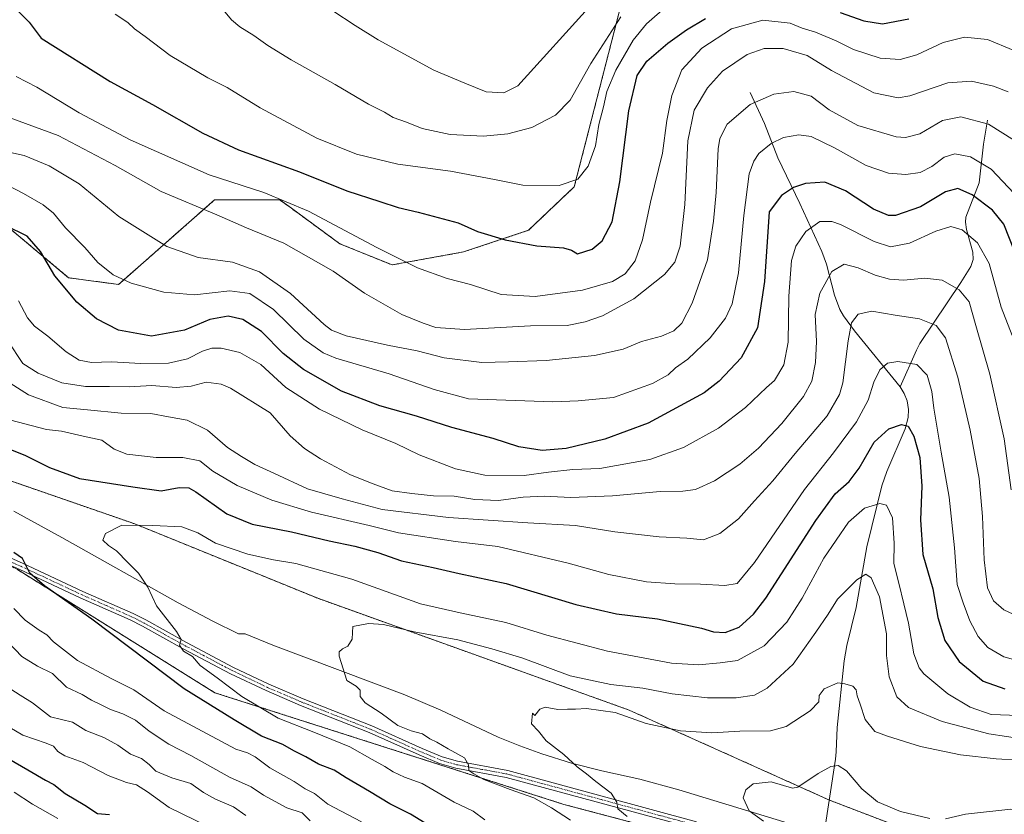
# Model space of a CAD drawing. Units: metres. Extents: x 651743 to 655205, y 4732413 to 4734802.
# Drawn here: x 653432 to 653745, y 4733471 to 4733724 of the extents above; entities that cross this region are included whole.
import ezdxf

# ---------------------------------------------------------------- set-up
doc = ezdxf.new("R2010")
doc.units = ezdxf.units.M
doc.header["$MEASUREMENT"] = 0
doc.linetypes.add('TRAZO_Y_PUNTO', pattern=[1, 0.5, -0.25, 0, -0.25])
doc.linetypes.add('TRAZOS', pattern=[0.75, 0.5, -0.25])
for name, color, linetype, lineweight in [('Arbolado forestal', 92, 'TRAZOS', 0), ('Arbolado forestal CxS', 92, 'Continuous', 0), ('Camino', 19, 'Continuous', 0), ('Camino Cxs', 19, 'Continuous', 0), ('Camino eje', 39, 'TRAZO_Y_PUNTO', 13), ('Corriente natural lineal', 142, 'Continuous', 13), ('Curva de nivel maestra', 36, 'Continuous', 30), ('Curva de nivel normal', 36, 'Continuous', 0), ('Matorral', 135, 'Continuous', 0), ('Matorral CxS', 135, 'Continuous', 0)]:
    doc.layers.add(name, color=color, linetype=linetype, lineweight=lineweight)

# ---------------------------------------------------------------- blocks, each defined once
blk = doc.blocks.new('*U168')
at = {"layer": 'Curva de nivel normal', "color": 36, "linetype": 'Continuous', "lineweight": 0}
for points in [[(653504, 4733470.4, 665), (653500.03, 4733473.14, 665), (653494.33, 4733475.53, 665), (653490.51, 4733477.66, 665), (653486.47, 4733480.54, 665), (653480.46, 4733482.38, 665), (653475.34, 4733484.42, 665), (653473.18, 4733486.56, 665), (653470.75, 4733488.53, 665), (653467.32, 4733489.91, 665), (653463.2, 4733492.78, 665), (653458.82, 4733495.17, 665), (653453.1, 4733497.41, 665), (653448.82, 4733500, 665), (653441.82, 4733501.73, 665), (653436.05, 4733506.24, 665), (653432.13, 4733508.6, 665), (653429.2, 4733510.58, 665)], [(653428.2, 4733621.38, 665), (653432.98, 4733614.21, 665), (653437.86, 4733611.1, 665), (653445.41, 4733607.97, 665), (653452.94, 4733606.84, 665), (653460.64, 4733606.86, 665), (653466.88, 4733606.71, 665), (653474.02, 4733607.2, 665), (653481.78, 4733606.53, 665), (653486.63, 4733606.99, 665), (653491.4, 4733608.2, 665), (653496.16, 4733607.56, 665), (653499.08, 4733606.29, 665), (653511.77, 4733598.5, 665), (653518.13, 4733591.15, 665), (653522.67, 4733587.16, 665), (653527.77, 4733583.84, 665), (653537.27, 4733578.78, 665), (653544.51, 4733575.92, 665), (653550.58, 4733573.63, 665), (653556.79, 4733572.8, 665), (653563.71, 4733572.04, 665), (653570.3, 4733571.92, 665), (653576.83, 4733570.89, 665), (653584.41, 4733570.59, 665), (653592.2, 4733571.63, 665), (653598.91, 4733572, 665), (653607.46, 4733571.51, 665), (653620.64, 4733572.02, 665), (653635.84, 4733573.44, 665), (653643.06, 4733573.53, 665), (653647.05, 4733574.1, 665), (653653.13, 4733576.84, 665), (653661.15, 4733582.11, 665), (653667.13, 4733587.2, 665), (653674.57, 4733595.12, 665), (653681.5, 4733603.62, 665), (653684.09, 4733608.57, 665), (653685.28, 4733614.43, 665), (653685.54, 4733621.17, 665), (653685.18, 4733629.75, 665), (653686.6, 4733636.51, 665), (653690.44, 4733643.44, 665), (653694.37, 4733645.71, 665), (653698.84, 4733644.6, 665), (653704.3, 4733642.27, 665), (653708.87, 4733641.03, 665), (653713.3, 4733640.71, 665), (653720.02, 4733641.35, 665), (653725.54, 4733640.66, 665), (653730.95, 4733637.56, 665), (653734.19, 4733633.82, 665), (653736.25, 4733626.2, 665), (653740.77, 4733610.77, 665), (653745.3, 4733590.19, 665), (653747.52, 4733573.93, 665)]]:
    blk.add_polyline3d(points, dxfattribs=at)
blk = doc.blocks.new('*U170')
at = {"layer": 'Curva de nivel normal', "color": 36, "linetype": 'Continuous', "lineweight": 0}
for points in [[(653444.12, 4733469.37, 680), (653436.04, 4733473.97, 680), (653430.27, 4733477.75, 680)], [(653427.7, 4733671.13, 680), (653433.24, 4733668.29, 680), (653439.44, 4733664.67, 680), (653442.78, 4733662, 680), (653446.6, 4733657.35, 680), (653452.71, 4733651.02, 680), (653456.9, 4733646.32, 680), (653461.8, 4733642.36, 680), (653467.5, 4733639.7, 680), (653477.84, 4733636.84, 680), (653487.59, 4733636, 680), (653498.92, 4733637.24, 680), (653505.2, 4733636.42, 680), (653512.73, 4733631.31, 680), (653522.39, 4733621.93, 680), (653528.61, 4733617.57, 680), (653532.64, 4733615.89, 680), (653549.58, 4733610.86, 680), (653563.9, 4733605.88, 680), (653574.88, 4733602.96, 680), (653601.7, 4733601.96, 680), (653609.77, 4733602.33, 680), (653621.04, 4733603.33, 680), (653633.45, 4733607.79, 680), (653638.37, 4733610.56, 680), (653640.76, 4733612.73, 680), (653644.63, 4733615.56, 680), (653651.7, 4733622.28, 680), (653656.65, 4733628.58, 680), (653658.75, 4733633.14, 680), (653660.82, 4733643.05, 680), (653662.48, 4733661.22, 680), (653664.2, 4733674.49, 680), (653665.68, 4733678.54, 680), (653667.27, 4733681.02, 680), (653671.2, 4733684.15, 680), (653675.06, 4733686.05, 680), (653679.98, 4733686.94, 680), (653683.86, 4733686.36, 680), (653691.28, 4733682.72, 680), (653701.43, 4733677.16, 680), (653708.48, 4733674.74, 680), (653714.06, 4733674.32, 680), (653718.57, 4733674.91, 680), (653722.28, 4733676.83, 680), (653726.26, 4733679.82, 680), (653729.65, 4733680.88, 680), (653734.65, 4733679.91, 680), (653741.15, 4733676.03, 680), (653748.48, 4733668.22, 680)]]:
    blk.add_polyline3d(points, dxfattribs=at)
blk = doc.blocks.new('*U171')
at = {"layer": 'Curva de nivel normal', "color": 36, "linetype": 'Continuous', "lineweight": 0}
for points in [[(653524.5, 4733468.61, 660), (653521.9, 4733471.17, 660), (653516.99, 4733472.75, 660), (653509.64, 4733476.82, 660), (653505.66, 4733479.52, 660), (653498.81, 4733482.59, 660), (653486.46, 4733489.49, 660), (653479.42, 4733493.05, 660), (653473.2, 4733497.21, 660), (653468.9, 4733500.64, 660), (653464.86, 4733502.67, 660), (653460.86, 4733504.03, 660), (653457.76, 4733505.64, 660), (653454.81, 4733507.06, 660), (653451.93, 4733508.89, 660), (653446.93, 4733511.21, 660), (653442.46, 4733515.53, 660), (653437.7, 4733517.9, 660), (653432.74, 4733520.98, 660), (653428.31, 4733525.5, 660)], [(653421.82, 4733612.31, 660), (653434.82, 4733604.2, 660), (653445.73, 4733600.11, 660), (653453.6, 4733599.42, 660), (653464.28, 4733598.38, 660), (653473.74, 4733598.23, 660), (653479.37, 4733597.17, 660), (653485.28, 4733596.1, 660), (653491.78, 4733592.92, 660), (653498.12, 4733587.4, 660), (653502.59, 4733584.54, 660), (653506.82, 4733582.04, 660), (653513.06, 4733579.2, 660), (653523.6, 4733574.31, 660), (653534.62, 4733571.06, 660), (653547.34, 4733567.72, 660), (653568.45, 4733565.15, 660), (653593.76, 4733563.46, 660), (653608.91, 4733562.61, 660), (653621.36, 4733560.58, 660), (653635.47, 4733559.06, 660), (653644.35, 4733558.62, 660), (653649.58, 4733558.04, 660), (653654.8, 4733560.08, 660), (653660.72, 4733564.69, 660), (653665.9, 4733570.5, 660), (653671.71, 4733576.83, 660), (653678.85, 4733585.5, 660), (653688.97, 4733597.5, 660), (653692.91, 4733604.25, 660), (653693.99, 4733608.02, 660), (653695.64, 4733621.39, 660), (653696.75, 4733627.14, 660), (653698.89, 4733629.88, 660), (653703.23, 4733630.86, 660), (653710.6, 4733629.51, 660), (653718.33, 4733628.39, 660), (653723.65, 4733626.26, 660), (653726.67, 4733622.28, 660), (653730.54, 4733609.81, 660), (653734.52, 4733592.95, 660), (653737.32, 4733577.54, 660), (653738.46, 4733565.53, 660), (653738.9, 4733551.74, 660), (653740.02, 4733542.74, 660), (653741.93, 4733538.61, 660), (653745.16, 4733535.75, 660), (653750.94, 4733533.1, 660)]]:
    blk.add_polyline3d(points, dxfattribs=at)
blk = doc.blocks.new('*U176')
at = {"layer": 'Curva de nivel normal', "color": 36, "linetype": 'Continuous', "lineweight": 0}
blk.add_polyline3d([(653750.06, 4733487.92, 635), (653742.8, 4733488.4, 635), (653731.42, 4733489.63, 635), (653718.71, 4733492.3, 635), (653708.2, 4733495.62, 635), (653704.12, 4733497.04, 635), (653701.09, 4733500.88, 635), (653699.48, 4733505.83, 635), (653698.54, 4733508.38, 635), (653698.24, 4733510.33, 635), (653697.2, 4733511.52, 635), (653694.6, 4733512.22, 635), (653692.35, 4733512.52, 635), (653688.08, 4733510.61, 635), (653686.46, 4733508.51, 635), (653686.38, 4733506.51, 635), (653683.54, 4733503.7, 635), (653675.97, 4733498.71, 635), (653670.9, 4733497.27, 635), (653661.24, 4733497.14, 635), (653652.24, 4733496.67, 635), (653642.35, 4733497.33, 635), (653631.35, 4733499.63, 635), (653621.53, 4733503.1, 635), (653612.43, 4733504.37, 635), (653608.9, 4733504.14, 635), (653606.39, 4733504.23, 635), (653603.32, 4733504.03, 635), (653599.27, 4733504.83, 635), (653597.59, 4733504.24, 635), (653595.99, 4733502.2, 635), (653595.2, 4733502.9, 635), (653594.94, 4733499.49, 635), (653597.08, 4733497.14, 635), (653599.55, 4733494.15, 635), (653605.17, 4733489.77, 635), (653609.42, 4733485.89, 635), (653612.41, 4733483.64, 635), (653615.36, 4733481.16, 635), (653620.29, 4733477.46, 635), (653622.01, 4733474.63, 635), (653622.37, 4733472.5, 635), (653625.3, 4733470.03, 635)], dxfattribs=at)
blk = doc.blocks.new('*U177')
at = {"layer": 'Curva de nivel normal', "color": 36, "linetype": 'Continuous', "lineweight": 0}
blk.add_polyline3d([(653607.27, 4733468.86, 640), (653601.29, 4733472.75, 640), (653595.65, 4733475.93, 640), (653588.14, 4733478.59, 640), (653579.75, 4733481.86, 640), (653576.52, 4733483.62, 640), (653574.92, 4733484.65, 640), (653574.87, 4733486.5, 640), (653573.52, 4733488.72, 640), (653568.39, 4733491.56, 640), (653564.78, 4733493.69, 640), (653562.58, 4733494.78, 640), (653560.25, 4733496.39, 640), (653556.58, 4733497.26, 640), (653552.35, 4733499.04, 640), (653547.09, 4733502.93, 640), (653541.98, 4733506.21, 640), (653540.39, 4733508.22, 640), (653540.34, 4733510.26, 640), (653539.06, 4733511.47, 640), (653536.14, 4733513.33, 640), (653533.64, 4733521.05, 640), (653533.68, 4733522.47, 640), (653534.74, 4733523.36, 640), (653536.49, 4733524.26, 640), (653537.8, 4733526.41, 640), (653537.88, 4733528.53, 640), (653538.05, 4733530.45, 640), (653543.05, 4733531.49, 640), (653547.79, 4733531.08, 640), (653557.56, 4733528.79, 640), (653571.49, 4733526.22, 640), (653582.22, 4733523.34, 640), (653592.15, 4733520.4, 640), (653607.2, 4733514.82, 640), (653620.14, 4733512.04, 640), (653630.31, 4733510.84, 640), (653639.68, 4733509.05, 640), (653650.94, 4733507.75, 640), (653660.06, 4733507.83, 640), (653665.9, 4733508.66, 640), (653669.9, 4733510.88, 640), (653678.13, 4733518.49, 640), (653685.34, 4733528.64, 640), (653689.31, 4733534.4, 640), (653692.28, 4733539.18, 640), (653698.39, 4733545.32, 640), (653701.31, 4733547.11, 640), (653703.04, 4733545.99, 640), (653705.6, 4733539.91, 640), (653707.82, 4733528.2, 640), (653707.89, 4733521.24, 640), (653708.7, 4733514.47, 640), (653711.12, 4733508.1, 640), (653714.88, 4733504.76, 640), (653725.58, 4733500.26, 640), (653740.42, 4733496.3, 640), (653751.64, 4733494.6, 640)], dxfattribs=at)
blk = doc.blocks.new('*U189')
at = {"layer": 'Curva de nivel normal', "color": 36, "linetype": 'Continuous', "lineweight": 0}
for points in [[(653540.75, 4733468.36, 655), (653530.1, 4733473.93, 655), (653525.81, 4733477.41, 655), (653522.84, 4733478.88, 655), (653519.39, 4733481.22, 655), (653511.62, 4733485.53, 655), (653506.92, 4733488.98, 655), (653504.56, 4733490.3, 655), (653500.78, 4733491.48, 655), (653477.95, 4733503.65, 655), (653468.31, 4733510.3, 655), (653461.08, 4733513.94, 655), (653450.44, 4733519.72, 655), (653442.78, 4733525.64, 655), (653440.64, 4733527.86, 655), (653438.21, 4733529.29, 655), (653433.73, 4733532.55, 655), (653430.15, 4733536.22, 655)], [(653426.78, 4733596.76, 655), (653440.59, 4733593.14, 655), (653445.27, 4733592.59, 655), (653452.24, 4733591.09, 655), (653458.11, 4733589.73, 655), (653462.12, 4733586.86, 655), (653466.12, 4733585.36, 655), (653475.46, 4733584.21, 655), (653483.98, 4733584.23, 655), (653489.3, 4733583.14, 655), (653493.43, 4733579.88, 655), (653501.26, 4733575.33, 655), (653512.26, 4733570.66, 655), (653524.86, 4733566.83, 655), (653543.25, 4733562.61, 655), (653552.58, 4733560.29, 655), (653570.68, 4733557.5, 655), (653584.21, 4733555.92, 655), (653606.6, 4733550.62, 655), (653619.45, 4733547.06, 655), (653631.48, 4733544.75, 655), (653640.55, 4733544.08, 655), (653648.71, 4733543.96, 655), (653656.45, 4733543.58, 655), (653660.37, 4733544.17, 655), (653665.86, 4733550.8, 655), (653681.72, 4733574.08, 655), (653690.98, 4733585.79, 655), (653698.34, 4733595.57, 655), (653702.06, 4733602.5, 655), (653703.85, 4733608.17, 655), (653705.79, 4733612.17, 655), (653708.22, 4733614.25, 655), (653711.48, 4733614.81, 655), (653717.51, 4733613.87, 655), (653720.81, 4733610.42, 655), (653722.34, 4733605.28, 655), (653722.96, 4733599.9, 655), (653725.23, 4733585.93, 655), (653727.83, 4733571.61, 655), (653729.55, 4733555.51, 655), (653730.34, 4733543.81, 655), (653732.26, 4733537.98, 655), (653734.36, 4733532.31, 655), (653737.05, 4733527.33, 655), (653740.16, 4733523.78, 655), (653745.16, 4733520.79, 655), (653752.24, 4733518.88, 655)]]:
    blk.add_polyline3d(points, dxfattribs=at)
blk = doc.blocks.new('*U198')
at = {"layer": 'Curva de nivel normal', "color": 36, "linetype": 'Continuous', "lineweight": 0}
blk.add_polyline3d([(653462.43, 4733725.31, 705), (653466.41, 4733722.67, 705), (653468.53, 4733720.61, 705), (653471.92, 4733718.19, 705), (653479.9, 4733712.13, 705), (653491.86, 4733705.09, 705), (653497.99, 4733701.92, 705), (653508.49, 4733695.54, 705), (653526.58, 4733685.85, 705), (653539.21, 4733680.78, 705), (653552.31, 4733677.55, 705), (653569.08, 4733675.32, 705), (653583.12, 4733672.7, 705), (653592.14, 4733670.91, 705), (653603.73, 4733670.84, 705), (653609.62, 4733672.82, 705), (653612.96, 4733676.98, 705), (653615.22, 4733683.45, 705), (653616.36, 4733690.23, 705), (653617.83, 4733695.81, 705), (653618.9, 4733700.74, 705), (653621.7, 4733707.49, 705), (653627.2, 4733717.01, 705), (653631.44, 4733722.27, 705), (653638.13, 4733728.03, 705)], dxfattribs=at)
blk = doc.blocks.new('*U200')
at = {"layer": 'Curva de nivel normal', "color": 36, "linetype": 'Continuous', "lineweight": 0}
blk.add_polyline3d([(653531.66, 4733726.33, 715), (653538.78, 4733721.74, 715), (653546.08, 4733717.08, 715), (653563.77, 4733707.43, 715), (653573.64, 4733703.39, 715), (653580.51, 4733700.58, 715), (653586.12, 4733700.32, 715), (653590.58, 4733702.46, 715), (653613.94, 4733728.35, 715)], dxfattribs=at)
blk = doc.blocks.new('*U202')
at = {"layer": 'Curva de nivel normal', "color": 36, "linetype": 'Continuous', "lineweight": 0}
for points in [[(653668.68, 4733468.59, 630), (653664.14, 4733471.88, 630), (653662.27, 4733476.01, 630), (653663.05, 4733478.52, 630), (653665.43, 4733480.39, 630), (653671.12, 4733481.07, 630), (653677.99, 4733479.03, 630), (653679.61, 4733479.39, 630), (653686.09, 4733483.72, 630), (653690.1, 4733485.97, 630), (653692.51, 4733486.24, 630), (653695.18, 4733484.57, 630), (653700.03, 4733478.86, 630), (653705.04, 4733474.66, 630), (653712.3, 4733471.6, 630), (653721.69, 4733469.4, 630)], [(653726.66, 4733469.26, 630), (653733.04, 4733470.75, 630), (653747.43, 4733472.39, 630), (653758.06, 4733472.05, 630), (653768.5, 4733470.97, 630), (653787.43, 4733470.34, 630)]]:
    blk.add_polyline3d(points, dxfattribs=at)
blk = doc.blocks.new('*U208')
at = {"layer": 'Curva de nivel normal', "color": 36, "linetype": 'Continuous', "lineweight": 0}
for points in [[(653495.93, 4733464.95, 670), (653479.59, 4733472.95, 670), (653472.65, 4733477.89, 670), (653469.13, 4733480.15, 670), (653465.98, 4733480.89, 670), (653460.14, 4733483.07, 670), (653452.26, 4733487.18, 670), (653446.39, 4733489.38, 670), (653444.14, 4733490.7, 670), (653442.76, 4733492.42, 670), (653440.46, 4733493.37, 670), (653432.97, 4733495.88, 670), (653419.77, 4733503.68, 670)], [(653431.62, 4733634.13, 670), (653434.48, 4733628.65, 670), (653436.69, 4733626.07, 670), (653441, 4733622.82, 670), (653446.79, 4733617.84, 670), (653450.95, 4733615.18, 670), (653454.87, 4733614.52, 670), (653461.23, 4733614.74, 670), (653470.51, 4733614.14, 670), (653479.4, 4733614.22, 670), (653485.44, 4733615.67, 670), (653490.19, 4733618.05, 670), (653493.19, 4733619.08, 670), (653496.18, 4733619.08, 670), (653502.06, 4733617.67, 670), (653508.79, 4733613.84, 670), (653516.74, 4733606.57, 670), (653527.39, 4733599.67, 670), (653541, 4733593.07, 670), (653551.67, 4733588.74, 670), (653559.16, 4733585.08, 670), (653570.68, 4733580.6, 670), (653580.08, 4733578.67, 670), (653592.6, 4733578.52, 670), (653600.33, 4733579.61, 670), (653608.04, 4733580.4, 670), (653616.61, 4733580.76, 670), (653632.5, 4733583.62, 670), (653643.24, 4733587.47, 670), (653654.36, 4733593.58, 670), (653663.04, 4733600.12, 670), (653669.72, 4733606.5, 670), (653672.25, 4733608.77, 670), (653675.19, 4733613.71, 670), (653676.59, 4733620.99, 670), (653676.75, 4733635.53, 670), (653677.68, 4733646.9, 670), (653679.01, 4733651.44, 670), (653682.22, 4733656.14, 670), (653686.67, 4733659.35, 670), (653690.44, 4733659.36, 670), (653693.21, 4733658.39, 670), (653703.94, 4733652.97, 670), (653709.11, 4733651.29, 670), (653715.23, 4733652.42, 670), (653723.56, 4733656.24, 670), (653728.37, 4733657.77, 670), (653731.91, 4733656.66, 670), (653736.81, 4733652.6, 670), (653740.52, 4733646, 670), (653744.4, 4733632.05, 670), (653747.88, 4733623.02, 670)]]:
    blk.add_polyline3d(points, dxfattribs=at)
blk = doc.blocks.new('*U209')
at = {"layer": 'Curva de nivel normal', "color": 36, "linetype": 'Continuous', "lineweight": 0}
blk.add_polyline3d([(653428.08, 4733681.53, 685), (653433.38, 4733680.32, 685), (653441.39, 4733677.03, 685), (653450.98, 4733671.28, 685), (653463.58, 4733660.97, 685), (653478.8, 4733651.37, 685), (653488.76, 4733647.92, 685), (653499.7, 4733646.38, 685), (653508.37, 4733643.29, 685), (653518.18, 4733636.42, 685), (653528.96, 4733626.54, 685), (653531.21, 4733624.77, 685), (653535.91, 4733623, 685), (653549.08, 4733620.03, 685), (653558.47, 4733618.16, 685), (653567.13, 4733615.94, 685), (653579.13, 4733614.44, 685), (653587.58, 4733614.68, 685), (653599.58, 4733615.1, 685), (653614.91, 4733616.72, 685), (653624.06, 4733618.68, 685), (653629.9, 4733621.16, 685), (653636.27, 4733622.86, 685), (653640.24, 4733624.5, 685), (653642.73, 4733626.98, 685), (653646.07, 4733633.33, 685), (653650.93, 4733647.18, 685), (653652.77, 4733659.48, 685), (653653.68, 4733668.52, 685), (653654.35, 4733682.41, 685), (653654.85, 4733685.72, 685), (653657.16, 4733690.31, 685), (653664.43, 4733696.57, 685), (653672.01, 4733699.82, 685), (653678.4, 4733700.68, 685), (653683.85, 4733699.19, 685), (653689.6, 4733694.86, 685), (653698.75, 4733689.83, 685), (653710.99, 4733686.28, 685), (653713.91, 4733686.05, 685), (653718.44, 4733687.27, 685), (653725.65, 4733691.48, 685), (653731.54, 4733692.67, 685), (653740.31, 4733690.28, 685), (653748.56, 4733685.14, 685)], dxfattribs=at)
blk = doc.blocks.new('*U211')
at = {"layer": 'Curva de nivel normal', "color": 36, "linetype": 'Continuous', "lineweight": 0}
blk.add_polyline3d([(653430.94, 4733705.49, 695), (653437.46, 4733702.02, 695), (653450.96, 4733693.93, 695), (653467.12, 4733685.33, 695), (653492.26, 4733674.23, 695), (653509.73, 4733668.51, 695), (653523.9, 4733662.62, 695), (653545.66, 4733651.01, 695), (653558.6, 4733644.64, 695), (653568, 4733641.15, 695), (653575.43, 4733639.29, 695), (653585.23, 4733636.14, 695), (653596.08, 4733635.52, 695), (653611.1, 4733637.45, 695), (653620.66, 4733640.25, 695), (653624.67, 4733642.68, 695), (653627.85, 4733646.79, 695), (653630.26, 4733653.49, 695), (653632.81, 4733665.49, 695), (653636.57, 4733681.04, 695), (653637.99, 4733691.45, 695), (653639.5, 4733699.42, 695), (653642.7, 4733707.62, 695), (653649.09, 4733714.53, 695), (653658.55, 4733720.63, 695), (653668.55, 4733723.43, 695), (653677.19, 4733722.4, 695), (653681.07, 4733720.89, 695), (653685.28, 4733719.54, 695), (653691.84, 4733716.84, 695), (653697.34, 4733714.01, 695), (653705.84, 4733711.28, 695), (653712.23, 4733710.86, 695), (653717.56, 4733712.32, 695), (653725.87, 4733716.24, 695), (653732.68, 4733718, 695), (653740.05, 4733717.24, 695), (653748.21, 4733713.89, 695)], dxfattribs=at)
blk = doc.blocks.new('*U212')
at = {"layer": 'Curva de nivel normal', "color": 36, "linetype": 'Continuous', "lineweight": 0}
blk.add_polyline3d([(653746.64, 4733700.56, 690), (653741.93, 4733702.44, 690), (653734.93, 4733703.97, 690), (653727.37, 4733703.5, 690), (653715.32, 4733699.27, 690), (653711.53, 4733698.71, 690), (653703.8, 4733700.26, 690), (653690.39, 4733707.33, 690), (653682.6, 4733712.16, 690), (653675, 4733714.41, 690), (653668.9, 4733714.35, 690), (653663.57, 4733712.42, 690), (653655.67, 4733707.12, 690), (653650.89, 4733701.86, 690), (653646.68, 4733694.79, 690), (653644.6, 4733685.04, 690), (653643.68, 4733664.73, 690), (653642.21, 4733651.52, 690), (653640.51, 4733646.38, 690), (653637.24, 4733642.43, 690), (653627.49, 4733634.7, 690), (653617.51, 4733629.31, 690), (653611.96, 4733627.38, 690), (653606.29, 4733626.28, 690), (653594.58, 4733626.15, 690), (653573.55, 4733624.95, 690), (653564.41, 4733625.66, 690), (653560.45, 4733627.04, 690), (653553.61, 4733629.76, 690), (653541.72, 4733636.56, 690), (653531.74, 4733643.55, 690), (653516.05, 4733652.48, 690), (653504.16, 4733657.32, 690), (653494.8, 4733661.44, 690), (653477.07, 4733668.84, 690), (653462.41, 4733677.2, 690), (653444.3, 4733686.74, 690), (653421.37, 4733695.05, 690)], dxfattribs=at)
blk = doc.blocks.new('*U214')
at = {"layer": 'Curva de nivel normal', "color": 36, "linetype": 'Continuous', "lineweight": 0}
blk.add_polyline3d([(653496.92, 4733726.61, 710), (653499.41, 4733723.5, 710), (653502.03, 4733721.25, 710), (653506.52, 4733718.56, 710), (653510.95, 4733715.32, 710), (653518.4, 4733710.76, 710), (653532.37, 4733702.91, 710), (653542.97, 4733696.66, 710), (653548.1, 4733694.07, 710), (653550.88, 4733692.38, 710), (653555.06, 4733690.97, 710), (653560.05, 4733688.96, 710), (653569.05, 4733686.96, 710), (653579.62, 4733686.53, 710), (653587.33, 4733687.24, 710), (653595, 4733689.24, 710), (653602.57, 4733693.11, 710), (653607.24, 4733697.96, 710), (653613.73, 4733709.6, 710), (653623.27, 4733724.47, 710)], dxfattribs=at)
blk = doc.blocks.new('*U226')
at = {"layer": 'Curva de nivel maestra', "color": 36, "linetype": 'Continuous', "lineweight": 30}
for points in [[(653428.43, 4733729.45, 700), (653435.02, 4733722.72, 700), (653438.83, 4733717.66, 700), (653460.79, 4733703.9, 700), (653474.23, 4733696.56, 700), (653490.26, 4733687.4, 700), (653501.63, 4733682.18, 700), (653521.1, 4733675.12, 700), (653536.15, 4733669.12, 700), (653546.64, 4733665.74, 700), (653552.43, 4733663.76, 700), (653558.83, 4733662.32, 700), (653571.54, 4733658.88, 700), (653577.72, 4733656.19, 700), (653586.55, 4733653.48, 700), (653596.58, 4733651.58, 700), (653605.09, 4733650.98, 700), (653607.63, 4733650.23, 700), (653609.48, 4733649.1, 700), (653614.2, 4733650.48, 700), (653617.33, 4733653.16, 700), (653620.53, 4733659.2, 700), (653623.04, 4733671.92, 700), (653625.91, 4733694.54, 700), (653628.48, 4733705.76, 700), (653631.59, 4733710.37, 700), (653638.3, 4733716.07, 700), (653644.27, 4733720.35, 700), (653650.23, 4733723.92, 700)], [(653693.11, 4733725.78, 700), (653700.64, 4733723.13, 700), (653706.56, 4733722.18, 700), (653714.99, 4733723.85, 700)]]:
    blk.add_polyline3d(points, dxfattribs=at)
blk = doc.blocks.new('*U228')
at = {"layer": 'Curva de nivel maestra', "color": 36, "linetype": 'Continuous', "lineweight": 30}
for points in [[(653565.71, 4733465.03, 650), (653556.38, 4733470.75, 650), (653549.8, 4733474.07, 650), (653543.35, 4733477.99, 650), (653535.86, 4733482.32, 650), (653532.14, 4733484.79, 650), (653527.08, 4733486.73, 650), (653523.07, 4733489.01, 650), (653519.23, 4733490.9, 650), (653515.72, 4733492.98, 650), (653508.95, 4733495.63, 650), (653500.25, 4733500.84, 650), (653484.4, 4733510.66, 650), (653454.93, 4733532.84, 650), (653439.86, 4733543.43, 650), (653435.25, 4733547.5, 650), (653432.86, 4733552.1, 650), (653430.15, 4733554.06, 650)], [(653420.24, 4733590.26, 650), (653433.88, 4733584.94, 650), (653441.52, 4733581.04, 650), (653451.03, 4733577.61, 650), (653468.02, 4733574.88, 650), (653477.04, 4733573.65, 650), (653482.74, 4733574.74, 650), (653485.89, 4733574.56, 650), (653488.1, 4733573.38, 650), (653497.92, 4733566.34, 650), (653506.04, 4733563, 650), (653518.55, 4733560.56, 650), (653530.54, 4733557.74, 650), (653538.67, 4733556.08, 650), (653546, 4733554, 650), (653553.52, 4733551.41, 650), (653563.58, 4733549.29, 650), (653571.91, 4733547.4, 650), (653586.86, 4733544.19, 650), (653609.04, 4733537.44, 650), (653621.94, 4733534.54, 650), (653635.02, 4733532.96, 650), (653649.01, 4733529.95, 650), (653652.85, 4733528.79, 650), (653656.49, 4733528.63, 650), (653660.93, 4733530.28, 650), (653665.55, 4733534.43, 650), (653669.44, 4733539.55, 650), (653685.37, 4733564.22, 650), (653691.56, 4733572.74, 650), (653695.98, 4733576.58, 650), (653699.15, 4733580.91, 650), (653703.91, 4733589.18, 650), (653708.58, 4733593.32, 650), (653712.66, 4733594.78, 650), (653714.74, 4733594.22, 650), (653716.59, 4733591.03, 650), (653718.43, 4733584.25, 650), (653719.13, 4733575.1, 650), (653718.72, 4733564.42, 650), (653719.46, 4733553.43, 650), (653722.64, 4733542.51, 650), (653724.2, 4733533.38, 650), (653726.46, 4733526.07, 650), (653731.04, 4733519.39, 650), (653738.59, 4733513.14, 650), (653745.56, 4733510.68, 650)]]:
    blk.add_polyline3d(points, dxfattribs=at)
blk = doc.blocks.new('*U231')
at = {"layer": 'Curva de nivel maestra', "color": 36, "linetype": 'Continuous', "lineweight": 30}
for points in [[(653748.65, 4733649.91, 675), (653745.17, 4733658.49, 675), (653741.6, 4733662.89, 675), (653735.17, 4733667.85, 675), (653730.57, 4733669.85, 675), (653726.62, 4733668.73, 675), (653718.72, 4733664.02, 675), (653710.77, 4733661.19, 675), (653708.52, 4733661.29, 675), (653703.76, 4733663.3, 675), (653694.82, 4733669.07, 675), (653688.22, 4733671.81, 675), (653682.13, 4733671.38, 675), (653678.3, 4733670.18, 675), (653674.42, 4733667.63, 675), (653670.52, 4733662.44, 675), (653668.99, 4733640.29, 675), (653666.8, 4733625.51, 675), (653661.58, 4733615.93, 675), (653654.66, 4733608.56, 675), (653649.81, 4733604.78, 675), (653632.04, 4733595.18, 675), (653618.24, 4733590.12, 675), (653605.91, 4733587.13, 675), (653598.25, 4733586.46, 675), (653590.86, 4733587.69, 675), (653582.68, 4733590.31, 675), (653569.52, 4733593.82, 675), (653558.25, 4733597.43, 675), (653546.63, 4733600.68, 675), (653534.42, 4733605.4, 675), (653522.28, 4733612.2, 675), (653515.86, 4733617.32, 675), (653508.93, 4733624.33, 675), (653503.01, 4733628.19, 675), (653498.33, 4733629.18, 675), (653492.53, 4733628.2, 675), (653484.45, 4733624.8, 675), (653473.96, 4733622.81, 675), (653463.49, 4733624.73, 675), (653456.42, 4733628.4, 675), (653450.19, 4733633.72, 675), (653443.14, 4733642.1, 675), (653438.59, 4733649.81, 675), (653434.41, 4733654.63, 675), (653427.49, 4733658.04, 675)], [(653423.69, 4733491.1, 675), (653434.56, 4733484.92, 675), (653440.22, 4733481.58, 675), (653442.86, 4733480.22, 675), (653446.47, 4733477.39, 675), (653452.69, 4733473.61, 675), (653456.77, 4733471.02, 675), (653460.54, 4733470.67, 675)]]:
    blk.add_polyline3d(points, dxfattribs=at)

msp = doc.modelspace()

# ---------------------------------------------------------------- linework, layer by layer
at = {"layer": 'Arbolado forestal', "color": 92, "linetype": 'TRAZOS', "lineweight": 0}
for points in [[(653626.62, 4733740.84, 715.08), (653608.5, 4733670.38, 704.55), (653593.94, 4733656.53, 701.15), (653573.28, 4733649.66, 697.73), (653550.5, 4733645.52, 694.02), (653533.92, 4733652.25, 693.09), (653518.47, 4733663.54, 693.91), (653514.76, 4733666.24, 694.48), (653494.05, 4733666.24, 691.7), (653472.3, 4733647.07, 682.55), (653463.49, 4733639.3, 679.26), (653447.59, 4733641.43, 676.35), (653424.14, 4733661.06, 675.39)], [(653230.42, 4733691.78, 673.11), (653245.21, 4733677.56, 670.12), (653253.96, 4733668.96, 668.47), (653269.26, 4733653.91, 666.61), (653322.68, 4733613.9, 659.47), (653343.81, 4733591.62, 659.79), (653345.42, 4733589.92, 659.72), (653347.24, 4733588, 659.79), (653355.78, 4733578.99, 660.53), (653377.8, 4733573.14, 655.76), (653382.52, 4733571.89, 655.33), (653387.23, 4733570.64, 654.47), (653394.92, 4733568.6, 653.86), (653401.16, 4733565.17, 652.99), (653417.39, 4733556.24, 651.52), (653428.45, 4733550.15, 650.59), (653431.32, 4733548.57, 650.27), (653494.11, 4733509.42, 646.74), (653605.14, 4733473.91, 638.53), (653701.6, 4733448.42, 629.35), (653744.62, 4733412.48, 638.28)], [(653230.42, 4733691.78, 673.11), (653245.21, 4733677.56, 670.12), (653253.96, 4733668.96, 668.47), (653269.26, 4733653.91, 666.61), (653322.68, 4733613.9, 659.47), (653343.81, 4733591.62, 659.79), (653345.42, 4733589.92, 659.72), (653347.24, 4733588, 659.79), (653355.78, 4733578.99, 660.53), (653377.8, 4733573.14, 655.76), (653382.52, 4733571.89, 655.33), (653387.23, 4733570.64, 654.47), (653394.92, 4733568.6, 653.86), (653401.16, 4733565.17, 652.99), (653417.39, 4733556.24, 651.52), (653428.45, 4733550.15, 650.59), (653431.32, 4733548.57, 650.27), (653494.11, 4733509.42, 646.74), (653605.14, 4733473.91, 638.53), (653701.6, 4733448.42, 629.35), (653744.62, 4733412.48, 638.28)], [(653752.18, 4733436.85, 624.45), (653752.02, 4733436.98, 624.44), (653721.62, 4733462.99, 626.68), (653689.68, 4733475.27, 628.32), (653689.63, 4733475.29, 628.32), (653625.94, 4733503.9, 636.11), (653526.87, 4733539.46, 641.6), (653468.63, 4733563.14, 644.88), (653393.83, 4733589.01, 649.92), (653365.77, 4733599.72, 653.48), (653362.51, 4733600.97, 653.77), (653345.94, 4733610.81, 654.41)]]:
    msp.add_polyline3d(points, dxfattribs=at)
at = {"layer": 'Arbolado forestal CxS', "color": 92, "linetype": 'Continuous', "lineweight": 0}
for points in [[(653424.14, 4733661.06, 675.39), (653447.59, 4733641.43, 676.35), (653463.49, 4733639.3, 679.26), (653472.3, 4733647.07, 682.55), (653494.05, 4733666.24, 691.7), (653514.76, 4733666.24, 694.48), (653518.47, 4733663.54, 693.91), (653533.92, 4733652.25, 693.09), (653550.5, 4733645.52, 694.02), (653573.28, 4733649.66, 697.73), (653593.95, 4733656.53, 701.15), (653608.5, 4733670.38, 704.55), (653626.62, 4733740.84, 715.08)], [(653721.62, 4733462.99, 626.68), (653689.68, 4733475.27, 628.32), (653625.94, 4733503.9, 636.11), (653526.87, 4733539.46, 641.6), (653468.63, 4733563.14, 644.88), (653393.83, 4733589.01, 649.92)], [(653393.83, 4733589.01, 649.92), (653468.63, 4733563.14, 644.88), (653526.87, 4733539.46, 641.6), (653625.94, 4733503.9, 636.11), (653689.68, 4733475.27, 628.32), (653721.62, 4733462.99, 626.68)], [(653431.32, 4733548.57, 650.27), (653494.11, 4733509.42, 646.74), (653605.14, 4733473.91, 638.53), (653701.6, 4733448.42, 629.35)], [(653701.6, 4733448.42, 629.35), (653605.14, 4733473.91, 638.53), (653494.11, 4733509.42, 646.74), (653431.32, 4733548.57, 650.27)]]:
    msp.add_polyline3d(points, dxfattribs=at)
at = {"layer": 'Camino', "color": 19, "linetype": 'Continuous', "lineweight": 0}
for points in [[(653414.71, 4733558.64, 651.69), (653432.95, 4733550.63, 649.78), (653452.15, 4733541.64, 648.51), (653468.11, 4733534.62, 646.53), (653472.18, 4733532.56, 646.2), (653485.12, 4733525.39, 644.61), (653500.09, 4733517.49, 643.5), (653511.33, 4733512.13, 642.46), (653522.21, 4733507.47, 642.18), (653544.09, 4733498.84, 641), (653560.06, 4733491.68, 640.69), (653566.41, 4733489.06, 640.38), (653571.29, 4733487.61, 640.39), (653587.34, 4733484.67, 638.47), (653647.45, 4733468.35, 632.42)], [(653646.84, 4733466.19, 632.54), (653586.84, 4733482.47, 638.99), (653570.77, 4733485.42, 640.7), (653565.66, 4733486.94, 640.96), (653559.17, 4733489.61, 640.93), (653543.21, 4733496.77, 641.59), (653521.35, 4733505.39, 642.33), (653510.4, 4733510.08, 642.73), (653499.08, 4733515.48, 643.7), (653484.05, 4733523.41, 644.99), (653471.12, 4733530.58, 646.44), (653467.15, 4733532.59, 646.95), (653451.22, 4733539.59, 648.58), (653432.02, 4733548.58, 650.2), (653413.74, 4733556.61, 652.26)]]:
    msp.add_polyline3d(points, dxfattribs=at)
at = {"layer": 'Camino Cxs', "color": 19, "linetype": 'Continuous', "lineweight": 0}
for points in [[(653414.71, 4733558.64, 651.69), (653432.95, 4733550.63, 649.78), (653452.15, 4733541.64, 648.51), (653468.11, 4733534.62, 646.53), (653472.18, 4733532.56, 646.2), (653485.12, 4733525.39, 644.61), (653500.09, 4733517.49, 643.5), (653511.33, 4733512.13, 642.46), (653522.21, 4733507.47, 642.18), (653544.09, 4733498.84, 641), (653560.06, 4733491.68, 640.69), (653566.41, 4733489.06, 640.38), (653571.29, 4733487.61, 640.39), (653587.34, 4733484.67, 638.47), (653647.45, 4733468.35, 632.42)], [(653646.84, 4733466.19, 632.54), (653586.84, 4733482.47, 638.99), (653570.77, 4733485.42, 640.7), (653565.66, 4733486.94, 640.96), (653559.17, 4733489.61, 640.93), (653543.21, 4733496.77, 641.59), (653521.35, 4733505.39, 642.33), (653510.4, 4733510.08, 642.73), (653499.08, 4733515.48, 643.7), (653484.05, 4733523.41, 644.99), (653471.12, 4733530.58, 646.44), (653467.15, 4733532.59, 646.95), (653451.22, 4733539.59, 648.58), (653432.02, 4733548.58, 650.2), (653413.74, 4733556.61, 652.26)]]:
    msp.add_polyline3d(points, dxfattribs=at)
at = {"layer": 'Camino eje', "color": 39, "linetype": 'TRAZO_Y_PUNTO', "lineweight": 13}
msp.add_polyline3d([(653414.23, 4733557.63, 651.95), (653432.49, 4733549.61, 650.01), (653451.69, 4733540.62, 648.56), (653459.65, 4733537.12, 647.61), (653467.63, 4733533.61, 646.66), (653471.65, 4733531.57, 646.31), (653478.12, 4733527.99, 645.53), (653484.59, 4733524.4, 644.8), (653499.59, 4733516.49, 643.58), (653510.87, 4733511.11, 642.58), (653521.78, 4733506.43, 642.26), (653543.65, 4733497.81, 641.27), (653551.64, 4733494.23, 640.93), (653559.62, 4733490.65, 640.81), (653562.79, 4733489.34, 640.57), (653566.04, 4733488, 640.63), (653571.03, 4733486.52, 640.54), (653579.07, 4733485.04, 639.44), (653587.09, 4733483.57, 638.69), (653617.15, 4733475.41, 635.32), (653647.15, 4733467.27, 632.48)], dxfattribs=at)
at = {"layer": 'Corriente natural lineal', "color": 142, "linetype": 'Continuous', "lineweight": 13}
for points in [[(653664.51, 4733700.42, 685.79), (653669.09, 4733690.52, 682.2), (653673.33, 4733679.64, 678.46), (653680.27, 4733665.11, 672.57), (653687.3, 4733649.81, 667.45), (653688.77, 4733645.75, 665.92), (653691.28, 4733635.91, 662.93), (653693, 4733631.34, 661.73), (653694.18, 4733629.29, 661.09), (653697.65, 4733624.53, 659.6), (653712.27, 4733606.74, 652.54)], [(653740.04, 4733691.61, 685.26), (653738.74, 4733683.97, 682.02), (653737.35, 4733671.61, 677.07), (653733.14, 4733660.76, 671.44), (653732.97, 4733659.15, 670.86), (653733.28, 4733656.8, 670.32), (653735.38, 4733649.59, 668.6), (653735.47, 4733647.27, 667.95), (653734.76, 4733645.07, 667.44), (653731.56, 4733639.89, 665.63), (653718.49, 4733620.56, 656.98), (653717.41, 4733618.43, 656.01), (653712.27, 4733606.74, 652.54)], [(653712.27, 4733606.74, 652.54), (653713.54, 4733604.63, 652.28), (653714.41, 4733602.29, 652), (653714.88, 4733599.52, 651.57), (653714.78, 4733597.03, 651.03), (653713.86, 4733593.41, 650.13), (653707.94, 4733579.84, 647.13), (653706.37, 4733575.24, 646.17), (653701.58, 4733555.85, 642.15), (653698.26, 4733536.49, 638.54), (653695.27, 4733524.43, 636.59), (653694.4, 4733519.59, 636.19), (653692.14, 4733498.38, 632.49), (653691.86, 4733490.64, 630.72), (653691.61, 4733488.26, 630.22), (653688.02, 4733464.7, 627.97)], [(653430.13, 4733567.16, 646.94), (653445.47, 4733558.82, 646.67), (653482.45, 4733538.01, 644.21), (653493.5, 4733532.19, 642.54), (653501.65, 4733528.15, 641.97), (653503.79, 4733528.19, 641.82), (653512.57, 4733524.55, 641.21), (653554.54, 4733508.8, 638.35), (653566, 4733503.9, 638.02), (653584.26, 4733495.31, 637.14), (653591.16, 4733492.48, 636.61), (653598.17, 4733489.97, 636.05), (653607.66, 4733487.06, 635.07), (653617.29, 4733484.55, 634.38), (653629.37, 4733481.94, 633.06), (653641.83, 4733478.5, 632.03), (653677.6, 4733467.59, 629.02)]]:
    msp.add_polyline3d(points, dxfattribs=at)
at = {"layer": 'Curva de nivel normal', "color": 36, "linetype": 'Continuous', "lineweight": 0}
msp.add_polyline3d([(653580.04, 4733468.96, 645), (653576.31, 4733471.69, 645), (653570.23, 4733474.64, 645), (653560.06, 4733480.52, 645), (653554.49, 4733482.6, 645), (653550.89, 4733484.21, 645), (653548.25, 4733485.99, 645), (653544.18, 4733488.15, 645), (653537.08, 4733492.19, 645), (653525.63, 4733496.89, 645), (653514.24, 4733501.3, 645), (653502.7, 4733508.18, 645), (653494.82, 4733514.12, 645), (653489.4, 4733518.1, 645), (653486.98, 4733520.98, 645), (653484.16, 4733522.64, 645), (653482.82, 4733524.51, 645), (653483.37, 4733526.3, 645), (653481.86, 4733528.94, 645), (653475.52, 4733537.1, 645), (653472.78, 4733543.02, 645), (653469.84, 4733547.42, 645), (653466.43, 4733550.8, 645), (653462.85, 4733554.6, 645), (653460.23, 4733556.27, 645), (653458.49, 4733557.94, 645), (653459.33, 4733560.06, 645), (653464.56, 4733562.68, 645), (653474.42, 4733562.67, 645), (653483.6, 4733562.19, 645), (653488.72, 4733560.3, 645), (653494.36, 4733556.95, 645), (653504.6, 4733553.52, 645), (653512.79, 4733551.71, 645), (653519.91, 4733550.49, 645), (653537.71, 4733545.53, 645), (653559.58, 4733537.67, 645), (653572.15, 4733534.81, 645), (653586.76, 4733531.81, 645), (653599.79, 4733527.72, 645), (653619.09, 4733522.62, 645), (653639.43, 4733518.82, 645), (653648.07, 4733518.32, 645), (653654.98, 4733518.92, 645), (653660.46, 4733519.69, 645), (653668.91, 4733524.36, 645), (653676.17, 4733531.84, 645), (653681.08, 4733539.48, 645), (653687.94, 4733552.23, 645), (653695.74, 4733563.66, 645), (653700.89, 4733568.11, 645), (653705.74, 4733569.59, 645), (653707.91, 4733569.08, 645), (653709.82, 4733565.1, 645), (653710.27, 4733557.04, 645), (653710.17, 4733550.49, 645), (653711.78, 4733544.3, 645), (653713.34, 4733537.73, 645), (653714.88, 4733531.5, 645), (653716.55, 4733521.74, 645), (653718.22, 4733517.36, 645), (653719.76, 4733515.47, 645), (653727.44, 4733509.11, 645), (653734.45, 4733504.86, 645), (653741.14, 4733502.53, 645), (653750, 4733502.22, 645)], dxfattribs=at)
at = {"layer": 'Matorral', "color": 135, "linetype": 'Continuous', "lineweight": 0}
msp.add_polyline3d([(653626.62, 4733740.84, 715.08), (653608.5, 4733670.38, 704.55), (653593.94, 4733656.53, 701.15), (653573.28, 4733649.66, 697.73), (653550.5, 4733645.52, 694.02), (653533.92, 4733652.25, 693.09), (653518.47, 4733663.54, 693.91), (653514.76, 4733666.24, 694.48), (653494.05, 4733666.24, 691.7), (653472.3, 4733647.07, 682.55), (653463.49, 4733639.3, 679.26), (653447.59, 4733641.43, 676.35), (653424.14, 4733661.06, 675.39)], dxfattribs=at)
at = {"layer": 'Matorral CxS', "color": 135, "linetype": 'Continuous', "lineweight": 0}
msp.add_polyline3d([(653626.62, 4733740.84, 715.08), (653608.5, 4733670.38, 704.55), (653593.95, 4733656.53, 701.15), (653573.28, 4733649.66, 697.73), (653550.5, 4733645.52, 694.02), (653533.92, 4733652.25, 693.09), (653518.47, 4733663.54, 693.91), (653514.76, 4733666.24, 694.48), (653494.05, 4733666.24, 691.7), (653472.3, 4733647.07, 682.55), (653463.49, 4733639.3, 679.26), (653447.59, 4733641.43, 676.35), (653424.14, 4733661.06, 675.39)], dxfattribs=at)

# ---------------------------------------------------------------- block references
at = {"layer": 'Curva de nivel maestra', "color": 36, "linetype": 'Continuous', "lineweight": 30}
for name in ['*U231', '*U226', '*U228']:
    msp.add_blockref(name, (0, 0), dxfattribs=at)
at = {"layer": 'Curva de nivel normal', "color": 36, "linetype": 'Continuous', "lineweight": 0}
for name in ['*U189', '*U176', '*U202', '*U209', '*U170', '*U208', '*U211', '*U212', '*U171', '*U198', '*U214', '*U200', '*U177', '*U168']:
    msp.add_blockref(name, (0, 0), dxfattribs=at)

doc.saveas('drawing.dxf')
